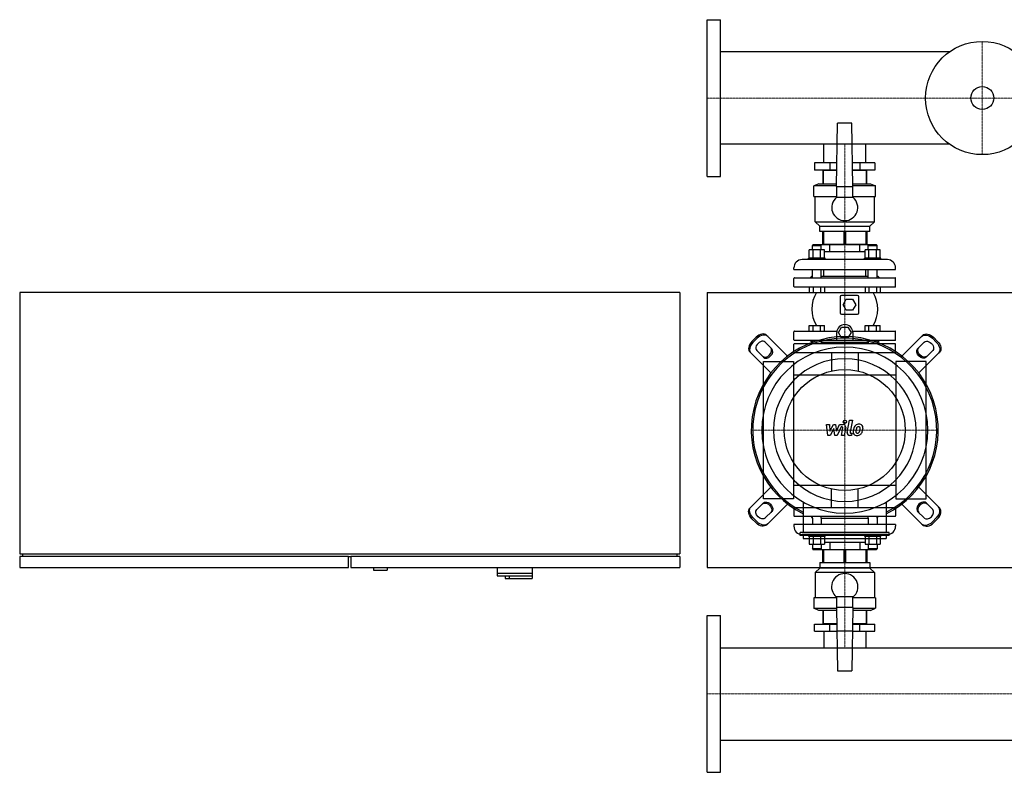
# Model space of a CAD drawing. Extents: x -1250 to 3000, y -622 to 746.
# Drawn here: x -1250 to 540, y -622 to 746 of the extents above; entities that cross this region are included whole.
import ezdxf

# ---------------------------------------------------------------- set-up
doc = ezdxf.new("R2010")
doc.units = 0
doc.linetypes.add('DASHDOT', pattern=[1, 0.5, -0.25, 0, -0.25])
doc.layers.get('0').update_dxf_attribs({"color": 124})
doc.layers.add('CP_AXIS', color=143, linetype='DASHDOT', lineweight=18)
doc.layers.add('CP_DETAL', color=33, linetype='Continuous')

msp = doc.modelspace()

# ---------------------------------------------------------------- linework, layer by layer
for p, q in [((0, 461.5), (0, 746.5)), ((0, 746.5), (24, 746.5)), ((24, 461.5), (24, 746.5)), ((440.6, 688.1), (24, 688.1)), ((235, 443), (237, 558)), ((263, 558), (237, 558)), ((265, 443), (263, 558)), ((440.6, 519.8), (24, 519.8)), ((211.9, 486), (211.9, 519.8)), ((288.1, 486), (288.1, 519.8)), ((195.2, 486), (195.2, 473)), ((235.8, 486), (195.2, 486)), ((222.6, 486), (222.6, 473)), ((304.8, 486), (264.2, 486)), ((277.4, 486), (277.4, 473)), ((304.8, 486), (304.8, 473)), ((235.5, 473), (195.2, 473)), ((210, 472), (210, 448)), ((235.5, 472), (210, 472)), ((211.2, 448), (211.2, 472)), ((211.9, 472), (211.9, 473)), ((211.9, 472), (211.9, 473)), ((304.8, 473), (264.5, 473)), ((290, 472), (264.5, 472)), ((288.1, 472), (288.1, 473)), ((288.1, 472), (288.1, 473)), ((288.8, 472), (288.8, 448)), ((290, 448), (290, 472)), ((0, 461.5), (24, 461.5)), ((203, 448), (194, 444)), ((203, 448), (235.1, 448)), ((264.9, 448), (297, 448)), ((297, 448), (306, 444)), ((235, 444), (194, 444)), ((194, 425), (194, 444)), ((235, 443), (235, 423)), ((235, 443), (265, 443)), ((306, 444), (265, 444)), ((265, 423), (265, 443)), ((306, 425), (306, 444)), ((194, 425), (235, 425)), ((196, 379), (196, 425)), ((265, 423), (235, 423)), ((265, 425), (306, 425)), ((304, 379), (304, 425)), ((196, 379), (304, 379)), ((204.5, 371), (196, 379)), ((295.5, 371), (304, 379)), ((204.5, 371), (295.5, 371)), ((204.5, 361), (204.5, 371)), ((295.5, 361), (204.5, 361)), ((210, 338), (210, 361)), ((211.2, 361), (211.2, 338)), ((248.8, 338), (248.8, 361)), ((251.2, 361), (251.2, 338)), ((288.8, 338), (288.8, 361)), ((290, 361), (290, 338)), ((295.5, 361), (295.5, 371)), ((185.4, 313), (185.4, 327.8)), ((213.1, 327.8), (185.4, 327.8)), ((192.2, 337), (191.2, 336)), ((191.2, 336), (207.2, 336)), ((191.2, 327.8), (191.2, 336)), ((307.8, 337), (192.2, 337)), ((192.3, 313), (192.3, 327.8)), ((206.2, 337), (207.2, 336)), ((206.2, 313), (206.2, 327.8)), ((207.2, 327.8), (207.2, 336)), ((210, 338), (290, 338)), ((211.9, 337), (211.9, 338)), ((213.1, 313), (213.1, 327.8)), ((222.6, 324), (213.1, 324)), ((222.6, 324), (222.6, 337)), ((277.4, 324), (222.6, 324)), ((277.4, 324), (277.4, 337)), ((286.9, 324), (277.4, 324)), ((286.9, 313), (286.9, 327.8)), ((314.6, 327.8), (286.9, 327.8)), ((288.1, 337), (288.1, 338)), ((293.8, 337), (292.8, 336)), ((292.8, 336), (308.8, 336)), ((292.8, 327.8), (292.8, 336)), ((293.8, 313), (293.8, 327.8)), ((307.7, 313), (307.7, 327.8)), ((307.8, 337), (308.8, 336)), ((308.8, 327.8), (308.8, 336)), ((314.6, 313), (314.6, 327.8)), ((327.5, 310), (172.5, 310)), ((214.2, 313), (184.2, 313)), ((184.2, 310), (184.2, 313)), ((214.2, 310), (214.2, 313)), ((315.8, 313), (285.8, 313)), ((285.8, 310), (285.8, 313)), ((315.8, 310), (315.8, 313)), ((157.5, 292), (157.5, 295)), ((157.5, 292), (342.5, 292)), ((191.2, 277), (191.2, 292)), ((207.2, 277), (207.2, 292)), ((211.9, 280), (211.9, 292)), ((288.1, 280), (288.1, 292)), ((292.8, 277), (292.8, 292)), ((308.8, 277), (308.8, 292)), ((342.5, 292), (342.5, 295)), ((157.5, 261), (157.5, 276)), ((158.5, 277), (341.5, 277)), ((190, 280), (187, 277)), ((190, 280), (191.2, 280)), ((207.2, 280), (292.8, 280)), ((308.8, 280), (310, 280)), ((310, 280), (313, 277)), ((342.5, 261), (342.5, 276)), ((341.5, 260), (158.5, 260)), ((185.4, 260), (185.4, 250)), ((192.3, 260), (192.3, 250)), ((206.2, 260), (206.2, 250)), ((213.1, 260), (213.1, 250)), ((286.9, 260), (286.9, 250)), ((293.8, 260), (293.8, 250)), ((307.7, 260), (307.7, 250)), ((314.6, 260), (314.6, 250)), ((-50, 250), (-1250, 250)), ((-1250, 250), (-1250, -225)), ((-50, 250), (-50, -225)), ((0, 250), (3000, 250)), ((0, 250), (0, -250)), ((185.4, 250), (213.1, 250)), ((241.5, 242.5), (241.5, 213.5)), ((273, 245), (244, 245)), ((247, 228), (252.7, 238)), ((252.7, 238), (264.3, 238)), ((264.3, 238), (270, 228)), ((275.5, 213.5), (275.5, 242.5)), ((286.9, 250), (314.6, 250)), ((252.7, 218), (247, 228)), ((264.3, 218), (252.7, 218)), ((270, 228), (264.3, 218)), ((244, 211), (273, 211)), ((158.5, 180), (235.8, 180)), ((185.4, 190), (213.1, 190)), ((185.4, 180), (185.4, 190)), ((192.3, 180), (192.3, 190)), ((206.2, 180), (206.2, 190)), ((213.1, 180), (213.1, 190)), ((238.5, 177.5), (244.3, 187.5)), ((244.3, 187.5), (255.9, 187.5)), ((255.9, 187.5), (261.6, 177.5)), ((264.4, 180), (341.5, 180)), ((286.9, 190), (314.6, 190)), ((286.9, 180), (286.9, 190)), ((293.8, 180), (293.8, 190)), ((307.7, 180), (307.7, 190)), ((314.6, 180), (314.6, 190)), ((81.1, 161.2), (88.8, 168.9)), ((90.7, 166.9), (83.1, 159.3)), ((146.1, 134.5), (108.4, 172.2)), ((157.5, 164), (157.5, 179)), ((341.5, 163), (158.5, 163)), ((190, 160), (187, 163)), ((191.2, 160), (191.2, 163)), ((207.2, 160), (207.2, 163)), ((235.6, 163), (235.6, 177.5)), ((244.3, 167.5), (238.5, 177.5)), ((255.9, 167.5), (244.3, 167.5)), ((261.6, 177.5), (255.9, 167.5)), ((264.6, 177.5), (264.6, 163)), ((292.8, 160), (292.8, 163)), ((308.8, 160), (308.8, 163)), ((310, 160), (313, 163)), ((342.5, 164), (342.5, 179)), ((353.9, 134.5), (391.6, 172.2)), ((409.3, 166.9), (416.9, 159.3)), ((418.9, 161.2), (411.2, 168.9)), ((102.2, 132.5), (90.1, 144.6)), ((105.4, 159.9), (117.5, 147.8)), ((157.5, 142), (157.5, 156)), ((341.5, 157), (158.5, 157)), ((191, 160), (189.3, 157)), ((190, 160), (191.2, 160)), ((191, 160), (191.2, 160)), ((191.2, 160), (191.2, 157)), ((207.2, 160), (292.8, 160)), ((207.2, 160), (292.8, 160)), ((207.2, 160), (207.2, 157)), ((292.8, 160), (292.8, 157)), ((308.8, 160), (310, 160)), ((308.8, 160), (309, 160)), ((308.8, 160), (308.8, 157)), ((309, 160), (310.7, 157)), ((342.5, 142), (342.5, 156)), ((394.6, 159.9), (382.5, 147.8)), ((397.8, 132.5), (409.9, 144.6)), ((77.8, 141.6), (115.5, 103.9)), ((158.5, 141), (341.5, 141)), ((225.9, 141), (225.9, 107.3)), ((274.2, 141), (274.2, 107.3)), ((422.2, 141.6), (384.5, 103.9)), ((102, -125), (102, 125)), ((102, 125), (157, 125)), ((157, 125), (157, -125)), ((398, 125), (343, 125)), ((343, 125), (343, -125)), ((398, -125), (398, 125)), ((343, 100), (157, 100)), ((0, -80), (0, -80)), ((77.8, -141.6), (115.5, -103.9)), ((157, -100), (343, -100)), ((225.9, -141), (225.9, -107.3)), ((274.2, -141), (274.2, -107.3)), ((422.2, -141.6), (384.5, -103.9)), ((157, -125), (102, -125)), ((343, -125), (398, -125)), ((102.2, -132.5), (90.1, -144.6)), ((146.1, -134.5), (108.4, -172.2)), ((157.5, -142), (157.5, -156)), ((158.5, -141), (341.5, -141)), ((174.5, -130.8), (174.5, -186.2)), ((325.5, -130.8), (325.5, -186.2)), ((342.5, -142), (342.5, -156)), ((353.9, -134.5), (391.6, -172.2)), ((397.8, -132.5), (409.9, -144.6)), ((90.7, -166.9), (83.1, -159.3)), ((105.4, -159.9), (117.5, -147.8)), ((341.5, -157), (158.5, -157)), ((191, -160), (189.3, -157)), ((191, -160), (191.2, -160)), ((191.2, -160), (191.2, -157)), ((191.2, -160), (191.2, -172)), ((207.2, -160), (207.2, -157)), ((207.2, -160), (292.8, -160)), ((207.2, -160), (292.8, -160)), ((207.2, -160), (207.2, -172)), ((292.8, -160), (292.8, -157)), ((292.8, -160), (292.8, -172)), ((308.8, -160), (308.8, -157)), ((308.8, -160), (309, -160)), ((308.8, -160), (308.8, -172)), ((309, -160), (310.7, -157)), ((394.6, -159.9), (382.5, -147.8)), ((409.3, -166.9), (416.9, -159.3)), ((81.1, -161.2), (88.8, -168.9)), ((342.5, -172), (157.5, -172)), ((157.5, -172), (157.5, -175)), ((342.5, -172), (342.5, -175)), ((418.9, -161.2), (411.2, -168.9)), ((169.1, -191.6), (169.1, -186.2)), ((330.9, -186.2), (169.1, -186.2)), ((330.9, -191.6), (169.1, -191.6)), ((327.5, -190), (172.5, -190)), ((174.5, -191.6), (174.5, -197)), ((184.2, -190), (184.2, -193)), ((184.2, -193), (214.2, -193)), ((185.4, -193), (185.4, -207.8)), ((192.3, -193), (192.3, -207.8)), ((206.2, -193), (206.2, -207.8)), ((213.1, -193), (213.1, -207.8)), ((214.2, -190), (214.2, -193)), ((285.8, -190), (285.8, -193)), ((285.8, -193), (315.8, -193)), ((286.9, -193), (286.9, -207.8)), ((293.8, -193), (293.8, -207.8)), ((307.7, -193), (307.7, -207.8)), ((314.6, -193), (314.6, -207.8)), ((315.8, -190), (315.8, -193)), ((325.5, -191.6), (325.5, -197)), ((330.9, -191.6), (330.9, -186.2)), ((174.5, -197), (325.5, -197)), ((185.4, -207.8), (213.1, -207.8)), ((191.2, -207.8), (191.2, -216)), ((207.2, -207.8), (207.2, -216)), ((213.1, -204), (286.9, -204)), ((222.6, -204), (222.6, -217)), ((277.4, -204), (277.4, -217)), ((286.9, -207.8), (314.6, -207.8)), ((292.8, -207.8), (292.8, -216)), ((308.8, -207.8), (308.8, -216)), ((-1250, -225), (-50, -225)), ((-1250, -230), (-1250, -250)), ((-652, -230), (-1250, -230)), ((-1245, -225), (-1245, -230)), ((-652, -230), (-648, -230)), ((-652, -250), (-652, -230)), ((-50, -230), (-648, -230)), ((-648, -230), (-648, -250)), ((-55, -225), (-55, -230)), ((-50, -230), (-50, -250)), ((207.2, -216), (191.2, -216)), ((192.2, -217), (191.2, -216)), ((192.2, -217), (307.8, -217)), ((206.2, -217), (207.2, -216)), ((290, -218), (210, -218)), ((210, -241), (210, -218)), ((211.2, -218), (211.2, -241)), ((211.9, -217), (211.9, -218)), ((248.8, -241), (248.8, -218)), ((251.2, -218), (251.2, -241)), ((288.1, -217), (288.1, -218)), ((288.8, -241), (288.8, -218)), ((290, -218), (290, -241)), ((308.8, -216), (292.8, -216)), ((293.8, -217), (292.8, -216)), ((307.8, -217), (308.8, -216)), ((-1250, -250), (-652, -250)), ((-648, -250), (-50, -250)), ((-607, -250), (-607, -255)), ((-582, -250), (-582, -255)), ((-382, -250), (-382, -265)), ((-318, -250), (-318, -270)), ((0, -250), (3000, -250)), ((204.5, -241), (295.5, -241)), ((204.5, -241), (204.5, -251)), ((295.5, -241), (295.5, -251)), ((-607, -255), (-582, -255)), ((-382, -260), (-318, -260)), ((-382, -265), (-318.4, -265)), ((-367.5, -265), (-367.5, -270)), ((-360, -265), (-360, -270)), ((-318.4, -265), (-318.4, -270)), ((204.5, -251), (196, -259)), ((304, -259), (196, -259)), ((196, -259), (196, -305)), ((295.5, -251), (204.5, -251)), ((295.5, -251), (304, -259)), ((304, -259), (304, -305)), ((-367.5, -270), (-318, -270)), ((235, -303), (265, -303)), ((235, -303), (235, -323)), ((265, -323), (265, -303)), ((235, -305), (194, -305)), ((194, -305), (194, -324)), ((306, -305), (265, -305)), ((306, -305), (306, -324)), ((0, -622.5), (0, -337.5)), ((0, -337.5), (24, -337.5)), ((24, -622.5), (24, -337.5)), ((194, -324), (235, -324)), ((203, -328), (194, -324)), ((235.1, -328), (203, -328)), ((210, -328), (210, -352)), ((211.2, -352), (211.2, -328)), ((235, -323), (237, -438)), ((265, -323), (235, -323)), ((265, -323), (263, -438)), ((297, -328), (264.9, -328)), ((265, -324), (306, -324)), ((288.8, -328), (288.8, -352)), ((290, -352), (290, -328)), ((297, -328), (306, -324)), ((195.2, -353), (235.5, -353)), ((195.2, -366), (195.2, -353)), ((210, -352), (235.5, -352)), ((211.9, -352), (211.9, -353)), ((211.9, -352), (211.9, -353)), ((222.6, -366), (222.6, -353)), ((264.5, -352), (290, -352)), ((264.5, -353), (304.8, -353)), ((277.4, -366), (277.4, -353)), ((288.1, -352), (288.1, -353)), ((288.1, -352), (288.1, -353)), ((304.8, -366), (304.8, -353)), ((195.2, -366), (235.8, -366)), ((211.9, -366), (211.9, -395.9)), ((264.2, -366), (235.8, -366)), ((264.2, -366), (304.8, -366)), ((288.1, -366), (288.1, -395.9)), ((24, -395.9), (2976, -395.9)), ((237, -438), (263, -438)), ((24, -564.1), (2976, -564.1)), ((0, -622.5), (24, -622.5))]:
    msp.add_line(p, q)
for centre, radius in [((500, 604), 103), ((500, 604), 20.8), ((250, 0), 110)]:
    msp.add_circle(centre, radius)
for centre, radius, start, end in [((250, 404.7), 23.7, 129.2904, 50.7096), ((172.5, 295), 15, 90, 180), ((327.5, 295), 15, 0, 90), ((158.5, 276), 1, 90, 180), ((341.5, 276), 1, 0, 90), ((158.5, 261), 1, 180, 270), ((341.5, 261), 1, 270, 0), ((247.2, 220), 57.2, 148.3857, 211.6143), ((244, 242.5), 2.5, 90, 180), ((273, 242.5), 2.5, 0, 90), ((252.8, 220), 57.2, 328.3857, 31.6143), ((244, 213.5), 2.5, 180, 270), ((273, 213.5), 2.5, 270, 0), ((158.5, 179), 1, 90, 180), ((250.1, 177.5), 14.5, 0, 180), ((341.5, 179), 1, 0, 90), ((158.5, 164), 1, 180, 270), ((341.5, 164), 1, 270, 0), ((158.5, 156), 1, 90, 180), ((341.5, 156), 1, 0, 90), ((158.5, 142), 1, 180, 270), ((341.5, 142), 1, 270, 0), ((158.5, -142), 1, 90, 180), ((341.5, -142), 1, 0, 90), ((158.5, -156), 1, 180, 270), ((341.5, -156), 1, 270, 0), ((172.5, -175), 15, 180, 270), ((327.5, -175), 15, 270, 0), ((250, -285), 24, 308.6822, 231.3178)]:
    msp.add_arc(centre, radius, start, end)
for centre, major_axis, ratio, start_param, end_param in [((250, 0), (-120.2, 120.2), 1, 2.816551, 8.179023), ((250, 0), (118.3, 118.3), 1, 4.395388, 9.741779), ((89.3, 153.1), (11.5, 11.5), 0.707107, 1.570796, 3.141593), ((97.7, 152.3), (7.65, 7.65), 0.707107, 6.283185, 9.424778), ((96.9, 160.7), (11.5, 11.5), 0.707107, 0, 1.570796), ((98.8, 158.8), (11.5, 11.5), 0.707107, 0, 1.570796), ((91.2, 151.2), (11.5, 11.5), 0.707107, 1.570796, 3.141593), ((250, 0), (106.8, 106.8), 1, 5.497787, 11.780972), ((107.9, 142.1), (7.65, 7.65), 0.707107, 3.141593, 6.283185), ((109.8, 140.2), (7.65, 7.65), 0.707107, 3.141593, 6.283185), ((250, 0), (-91.7, 91.7), 1, 3.926991, 10.210176), ((390.2, -140.2), (7.65, 7.65), 0.707107, 0, 3.141593), ((392.1, -142.1), (7.65, 7.65), 0.707107, 6.283185, 9.424778), ((408.8, -151.2), (11.5, 11.5), 0.707107, 4.712389, 6.283185), ((410.7, -153.1), (11.5, 11.5), 0.707107, 4.712389, 6.283185), ((402.3, -152.3), (7.65, 7.65), 0.707107, 3.141593, 6.283185), ((401.2, -158.8), (11.5, 11.5), 0.707107, 3.141593, 4.712389), ((403.1, -160.7), (11.5, 11.5), 0.707107, 3.141593, 4.712389)]:
    msp.add_ellipse(centre, major_axis=major_axis, ratio=ratio, start_param=start_param, end_param=end_param)
at = {"extrusion": (0, 0, -1)}
for centre, major_axis, start_param, end_param in [((401.2, 158.8), (-11.5, 11.5), 0, 1.570796), ((403.1, 160.7), (-11.5, 11.5), 0, 1.570796), ((402.3, 152.3), (-7.65, 7.65), 6.283185, 9.424778), ((410.7, 153.1), (-11.5, 11.5), 1.570796, 3.141593), ((390.2, 140.2), (-7.65, 7.65), 3.141593, 6.283185), ((392.1, 142.1), (-7.65, 7.65), 3.141593, 6.283185), ((408.8, 151.2), (-11.5, 11.5), 1.570796, 3.141593), ((89.3, -153.1), (-11.5, 11.5), 4.712389, 6.283185), ((91.2, -151.2), (-11.5, 11.5), 4.712389, 6.283185), ((107.9, -142.1), (-7.65, 7.65), 6.283185, 9.424778), ((109.8, -140.2), (-7.65, 7.65), 0, 3.141593), ((97.7, -152.3), (-7.65, 7.65), 3.141593, 6.283185), ((96.9, -160.7), (-11.5, 11.5), 3.141593, 4.712389), ((98.8, -158.8), (-11.5, 11.5), 3.141593, 4.712389)]:
    msp.add_ellipse(centre, major_axis=major_axis, ratio=0.707107, start_param=start_param, end_param=end_param, dxfattribs=at)
at = {"layer": 'CP_AXIS'}
for p, q in [((500, 707), (500, 501)), ((0, 604), (3000, 604)), ((250, 519.8), (250, 486)), ((250, 160), (250, 486)), ((250, -160), (250, 160)), ((80.1, 0), (419.9, 0)), ((250, -366), (250, -160)), ((250, -366), (250, -395.9)), ((3000, -480), (0, -480))]:
    msp.add_line(p, q, dxfattribs=at)
at = {"layer": 'CP_DETAL'}
for p, q in [((216.9, 10.4), (222.1, 10.4)), ((219, -9.8), (216.9, 10.4)), ((222.1, 10.4), (222.9, -2.1)), ((222.9, -2.1), (229.5, 10.4)), ((230.1, 2.9), (223.4, -9.8)), ((229.5, 10.4), (233.4, 10.4)), ((231.9, -9.8), (230.1, 2.9)), ((233.4, 10.4), (235.1, -2.1)), ((235.1, -2.1), (240.2, 10.4)), ((243.6, 6.1), (236.3, -9.8)), ((240.2, 10.4), (247, 10.4)), ((244.8, 6.1), (243.6, 6.1)), ((243.9, -9.8), (246.5, 4)), ((251.7, 4.7), (248.9, -9.8)), ((254.6, -4.1), (258.8, 17.8)), ((258.8, 17.8), (263.9, 17.8)), ((263.9, 17.8), (259.7, -3.4)), ((223.4, -9.8), (219, -9.8)), ((236.3, -9.8), (231.9, -9.8)), ((248.9, -9.8), (243.9, -9.8)), ((262.2, -9.8), (259.3, -9.8)), ((261.5, -5.6), (263.1, -5.6)), ((263.1, -5.6), (262.2, -9.8))]:
    msp.add_line(p, q, dxfattribs=at)
msp.add_circle((250.3, 15.2), 3, dxfattribs=at)
for centre, radius, start, end in [((244.8, 4.3), 1.8, 349.1282, 90.0361), ((247, 5.6), 4.8, 349.1463, 90.1097), ((289.1, -4.6), 24, 168.3333, 176.5259), ((283.1, -2.4), 17.7, 153.1115, 171.0742), ((275.5, 1), 9.44, 130.4936, 150.8647), ((276, 0.6), 10.1, 89.3287, 131.1984), ((287.6, -3.4), 17.4, 167.8511, 176.8316), ((297.6, -4.9), 27.5, 165.0104, 169.1866), ((276.4, 1.2), 5.44, 132.3225, 168.5446), ((275.1, 2.4), 3.72, 88.6944, 130.5967), ((275.3, 2.7), 3.39, 69.364, 91.2833), ((276.5, 3.7), 6.97, 39.8625, 93.7877), ((275.7, 3.8), 2.23, 38.8919, 68.6227), ((262.6, 2.9), 15.2, 336.5302, 350.0633), ((275, 3.4), 3.02, 358.4755, 35.933), ((258.7, 3.9), 19.3, 349.3761, 358.4794), ((277, 4.5), 6.13, 357.2175, 36.9176), ((253.4, 5.9), 29.8, 343.0634, 349.1605), ((262.8, 4.6), 20.4, 347.7846, 358.7587), ((259.3, -5), 4.8, 169.0042, 270), ((261.5, -3.8), 1.8, 169.0041, 270), ((271.3, -3.8), 6.29, 173.443, 216.7902), ((271.6, -3.3), 6.79, 219.1176, 274.2411), ((273.4, -2.8), 3.17, 173.0647, 215.6723), ((272.7, -3), 2.55, 220.254, 274.7357), ((272.1, 0.2), 10.3, 269.6738, 310.639), ((272.3, 3.4), 8.93, 274.1845, 282.2301), ((273.1, -1.8), 3.72, 287.2372, 310.2783), ((272.5, -1.2), 4.57, 311.1381, 334.8162), ((272.3, 0), 10, 311.0023, 344.0583)]:
    msp.add_arc(centre, radius, start, end, dxfattribs=at)

doc.saveas('drawing.dxf')
